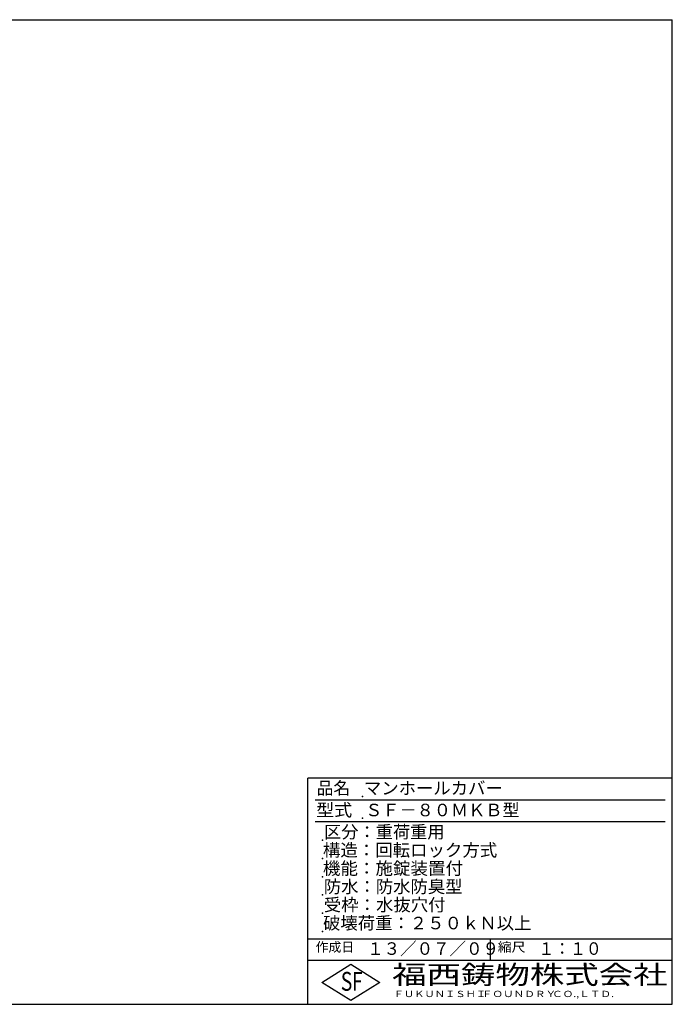
# Model space of a CAD drawing. Extents: x 50 to 3850, y 100 to 2800.
# Drawn here: x 2060 to 3850, y 100 to 2800 of the extents above; entities that cross this region are included whole.
import ezdxf

# ---------------------------------------------------------------- set-up
doc = ezdxf.new("R2010")
doc.units = 0
doc.header["$LTSCALE"] = 0.2
doc.layers.add('LAY-255', color=7, linetype='CONTINUOUS')
doc.styles.add('EXCADSTD', font='simplex', dxfattribs={"bigfont": 'bigfont'})

msp = doc.modelspace()

# ---------------------------------------------------------------- linework, layer by layer
at = {"layer": 'LAY-255', "color": 7, "linetype": 'CONTINUOUS'}
for p, q in [((50, 2800), (3850, 2800)), ((3850, 100), (3850, 2800)), ((2850, 100), (2850, 720)), ((3850, 720), (2850, 720)), ((3850, 220), (2850, 220)), ((2888, 160), (2968, 210)), ((2968, 210), (3048, 160)), ((2968, 110), (2888, 160)), ((3048, 160), (2968, 110)), ((50, 100), (3850, 100))]:
    msp.add_line(p, q, dxfattribs=at)
at = {"layer": 'LAY-255', "color": 4, "linetype": 'CONTINUOUS'}
for p, q in [((3830, 660), (2870, 660)), ((3830, 600), (2870, 600)), ((2850, 280), (3850, 280)), ((3350, 280), (3350, 220))]:
    msp.add_line(p, q, dxfattribs=at)
at = {"layer": 'LAY-255', "color": 7, "linetype": 'CONTINUOUS'}
for p in [(3000, 670), (3000, 610), (2890, 550), (2890, 500), (2890, 450), (2890, 400), (2890, 350), (2890, 300)]:
    msp.add_point(p, dxfattribs=at)

# ---------------------------------------------------------------- texts
at = {"layer": 'LAY-255', "color": 7, "linetype": 'CONTINUOUS', "style": 'EXCADSTD'}
for s, height, width, p in [('品名', 34.375, 0.978839, (2874.22, 675.62)), ('マンホールカバー', 34.375, 1.015411, (3003.91, 675.62)), ('型式', 34.375, 1.056348, (2872.66, 615.62)), ('ＳＦ－８０ＭＫＢ型', 34.375, 1.003339, (3007.5, 615.62)), ('区分：重荷重用', 34.375, 1.007229, (2894.53, 555.62)), ('構造：回転ロック方式', 34.375, 1.019909, (2891.41, 505.62)), ('機能：施錠装置付', 34.375, 1.024522, (2891.41, 455.62)), ('防水：防水防臭型', 34.375, 1.014904, (2893.75, 405.62)), ('受枠：水抜穴付', 34.375, 1.018265, (2893.75, 355.62)), ('破壊荷重：２５０ｋＮ以上', 34.375, 1.01586, (2891.72, 305.62)), ('作成日', 25.781, 1.00063, (2871.52, 244.22)), ('１３／０７／０９', 34.375, 0.964286, (3012.81, 235.62)), ('縮尺', 25.781, 1.080709, (3371.05, 244.22)), ('１：１０', 34.375, 0.924386, (3482.81, 235.62)), ('S', 51.56, 0.758268, (2940.34, 137.19)), ('F', 51.56, 0.744095, (2971.05, 137.49)), ('福西鋳物株式会社', 51.562, 1.342692, (3081.38, 155.44)), ('ＦＵＫＵＮＩＳＨＩ', 17.188, 1.204799, (3085.09, 119.81)), ('ＦＯＵＮＤＲＹ', 17.188, 1.243253, (3327.19, 119.81)), ('ＣＯ.,ＬＴＤ.', 17.188, 1.243831, (3519.95, 119.81))]:
    msp.add_text(s, height=height, dxfattribs=dict(at, width=width)).set_placement(p)

doc.saveas('drawing.dxf')
